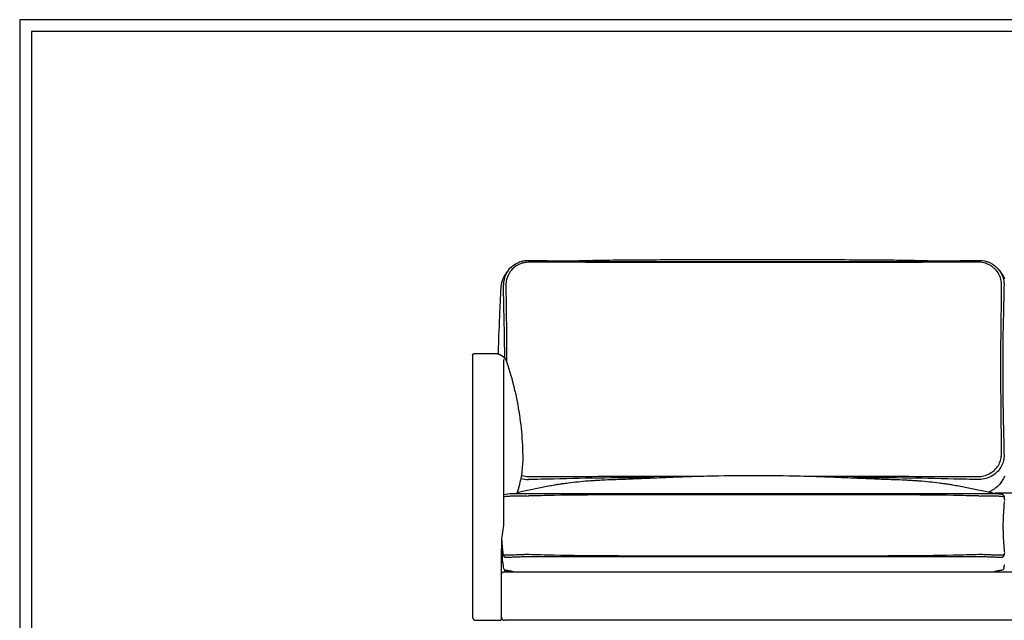
# Model space of a CAD drawing. Units: millimetres. Extents: x 0 to 3803, y 0 to 5379.
# Drawn here: x 0 to 1571, y 4421 to 5379 of the extents above; entities that cross this region are included whole.
import ezdxf

# ---------------------------------------------------------------- set-up
doc = ezdxf.new("R2010")
doc.units = ezdxf.units.MM
doc.header["$MEASUREMENT"] = 0
doc.layers.add('Layer 01', color=7, linetype='Continuous', true_color=0x000000)
doc.layers.add('Layout Large', color=7, linetype='Continuous', true_color=0x000000)

# ---------------------------------------------------------------- blocks, each defined once
blk = doc.blocks.new('Fredericia Layout Large')
at = {"layer": 'Layout Large'}
for points in [[(0, 0), (2008.44, 0), (2008.44, 2840.51), (0, 2840.51)], [(10, 10), (1998.44, 10), (1998.44, 2830.51), (10, 2830.51)]]:
    blk.add_lwpolyline(points, close=True, dxfattribs=at)

msp = doc.modelspace()

# ---------------------------------------------------------------- linework, layer by layer
at = {"layer": 'Layer 01', "color": 18, "lineweight": -3, "true_color": 0x000000}
for points, knots in [([(871.4, 4994.4), (871.9, 4994.4), (872.6, 4994.4), (873.6, 4994.4), (877.8, 4994.4), (886.2, 4994.6), (900.4, 4994.9), (909.6, 4995.1), (917.6, 4995.3), (919.1, 4995.3), (920.6, 4995.4), (922.1, 4995.4), (934.4, 4995.6), (949.3, 4995.8), (976.1, 4996.1), (990.5, 4996.2), (1004.8, 4996.2), (1020.2, 4996.3), (1035.5, 4996.3), (1067, 4996.4), (1083.1, 4996.4), (1099.2, 4996.4), (1145.6, 4996.3), (1192, 4996.3), (1238.2, 4996.4), (1254.7, 4996.4), (1271.2, 4996.4), (1303.5, 4996.3), (1319.3, 4996.3), (1335.2, 4996.2), (1349.9, 4996.2), (1364.7, 4996.1), (1392.1, 4995.8), (1407.3, 4995.6), (1419.9, 4995.4), (1421.2, 4995.4), (1422.6, 4995.3), (1424, 4995.3), (1432.1, 4995.1), (1441.6, 4994.9), (1456, 4994.6), (1464.6, 4994.4), (1468.8, 4994.4), (1469.8, 4994.4), (1470.5, 4994.4), (1470.9, 4994.4)], [9.393826, 9.393826, 9.393826, 9.393826, 14.350737, 14.350737, 14.350737, 35.85993, 35.85993, 62.097362, 62.097362, 62.097362, 66.598578, 66.598578, 66.598578, 104.654787, 104.654787, 149.317422, 149.317422, 149.317422, 195.096307, 195.096307, 243.779823, 243.779823, 243.779823, 382.747367, 382.747367, 382.747367, 432.580878, 432.580878, 479.738363, 479.738363, 479.738363, 525.686047, 525.686047, 564.44511, 564.44511, 564.44511, 568.573132, 568.573132, 568.573132, 595.456324, 595.456324, 617.091771, 617.091771, 617.091771, 622.070348, 622.070348, 622.070348, 622.070348]), ([(779.4, 4979.1), (779.8, 4979.7), (780.2, 4980.2), (780.7, 4980.8), (783.2, 4983.9), (786.3, 4986.5), (789.7, 4988.7), (792.9, 4990.8), (796.4, 4992.4), (800.2, 4993.5), (802, 4994), (803.9, 4994.4), (805.8, 4994.7), (807.7, 4994.9), (809.6, 4995.1), (811.6, 4995.1), (811.7, 4995.1), (811.8, 4995.1), (811.9, 4995.1), (811.9, 4995.1), (812, 4995.1), (812.1, 4995.1)], [0.000009, 0.000009, 0.000009, 0.000009, 2.161853, 2.161853, 2.161853, 14.41624, 14.41624, 14.41624, 26.053507, 26.053507, 26.053507, 31.86002, 31.86002, 31.86002, 37.643599, 37.643599, 37.643599, 37.952361, 37.952361, 37.952361, 38.136892, 38.136892, 38.136892, 38.136892]), ([(811.8, 4992.2), (811.7, 4992.2), (811.6, 4992.2), (809.8, 4992.1), (806.4, 4991.8), (799.7, 4990.2), (795, 4988.1), (792.2, 4986.2)], [-20.990838, -20.990838, -20.990838, -20.990838, -20.712303, -20.712303, -15.535275, -10.358246, -0.004189, -0.004189, -0.004189, -0.004189]), ([(1530.5, 4992.2), (1530.5, 4992.2), (1530.4, 4992.2), (1517.3, 4992.3), (1504.1, 4992.3), (1490.8, 4992.3), (1490.6, 4992.3), (1463.4, 4992.3), (1436.4, 4991.9), (1409.1, 4991.8), (1408.8, 4991.8), (1383.6, 4991.7), (1358.6, 4991.7), (1333.2, 4991.7), (1332.8, 4991.7), (1304.7, 4991.7), (1277.1, 4991.7), (1195.9, 4991.7), (1142.2, 4991.7), (1062.1, 4991.7), (1035.7, 4991.7), (1008.8, 4991.7), (1008.3, 4991.7), (983.1, 4991.7), (958.5, 4991.7), (933.6, 4991.8), (933.3, 4991.8), (906, 4991.9), (878.9, 4992.3), (851.7, 4992.3), (851.6, 4992.3), (838.3, 4992.3), (825.1, 4992.3), (812, 4992.2)], [-718.517605, -718.517605, -718.517605, -718.517605, -718.460578, -718.460578, -679.022172, -679.022172, -678.554002, -678.554002, -597.451209, -597.451209, -596.577804, -596.577804, -521.730672, -521.730672, -520.358302, -520.358302, -437.543259, -437.543259, -276.612838, -276.612838, -197.271221, -197.271221, -195.806417, -195.806417, -121.868007, -121.868007, -120.960239, -120.960239, -39.890835, -39.890835, -39.422667, -39.422667, 0, 0, 0, 0]), ([(812.1, 4995.1), (825.2, 4995), (838.3, 4994.8), (851.5, 4994.6), (851.6, 4994.6), (851.8, 4994.6), (852, 4994.6), (859, 4994.5), (865.3, 4994.4), (871, 4994.4)], [0, 0, 0, 0, 39.438204, 39.438204, 39.438204, 39.906505, 39.906505, 39.906505, 58.966132, 58.966132, 58.966132, 58.966132]), ([(871.4, 4994.4), (892, 4994.1), (912.5, 4993.8), (933.3, 4993.6), (933.6, 4993.6), (958.5, 4993.4), (983.1, 4993.4), (1008.3, 4993.4), (1008.8, 4993.4), (1035.7, 4993.4), (1062.1, 4993.4), (1142.2, 4993.4), (1195.9, 4993.4), (1277.1, 4993.4), (1304.7, 4993.4), (1332.8, 4993.4), (1333.2, 4993.4), (1358.6, 4993.4), (1383.6, 4993.4), (1408.8, 4993.6), (1409.1, 4993.6), (1429.9, 4993.8), (1450.4, 4994.1), (1470.9, 4994.4)], [-658.936416, -658.936416, -658.936416, -658.936416, -597.365903, -597.365903, -596.45834, -596.45834, -522.536565, -522.536565, -521.072091, -521.072091, -441.748326, -441.748326, -280.854113, -280.854113, -198.057704, -198.057704, -196.685642, -196.685642, -121.85535, -121.85535, -120.982142, -120.982142, -59.376887, -59.376887, -59.376887, -59.376887]), ([(1471.3, 4994.4), (1477, 4994.4), (1483.4, 4994.5), (1490.4, 4994.6), (1490.6, 4994.6), (1490.7, 4994.6), (1490.9, 4994.6), (1504, 4994.8), (1517.2, 4995), (1530.3, 4995.1), (1530.3, 4995.1), (1530.4, 4995.1), (1530.4, 4995.1)], [0.092035, 0.092035, 0.092035, 0.092035, 19.164145, 19.164145, 19.164145, 19.632449, 19.632449, 19.632449, 59.08628, 59.08628, 59.08628, 59.143337, 59.143337, 59.143337, 59.143337]), ([(1530.4, 4995.1), (1530.4, 4995.1), (1530.4, 4995.1), (1530.5, 4995.1), (1534.4, 4995.1), (1538.3, 4994.6), (1542, 4993.5), (1543.9, 4993), (1545.7, 4992.4), (1547.5, 4991.6), (1549.3, 4990.8), (1551, 4989.8), (1552.7, 4988.8), (1554.4, 4987.7), (1556, 4986.5), (1557.5, 4985.1), (1558.8, 4984.1), (1559.9, 4982.9), (1561, 4981.7)], [0.007007, 0.007007, 0.007007, 0.007007, 0.102142, 0.102142, 0.102142, 11.8646, 11.8646, 11.8646, 17.724624, 17.724624, 17.724624, 23.623867, 23.623867, 23.623867, 29.79753, 29.79753, 29.79753, 34.733987, 34.733987, 34.733987, 34.733987]), ([(1550.2, 4986.2), (1548.7, 4987.2), (1545.7, 4988.9), (1539.2, 4991.3), (1534, 4992.1), (1530.6, 4992.2)], [-20.976721, -20.976721, -20.976721, -20.976721, -15.734138, -10.489425, 0, 0, 0, 0]), ([(1558.3, 4979), (1557.2, 4980.4), (1554.6, 4983), (1551.7, 4985.2), (1550.2, 4986.2)], [-11.070228, -11.070228, -11.070228, -11.070228, -5.536652, -0.002132, -0.002132, -0.002132, -0.002132]), ([(1561, 4981.7), (1561, 4981.7), (1561, 4981.7), (1561, 4981.7), (1561.2, 4981.5), (1561.3, 4981.4), (1561.4, 4981.2), (1561.5, 4981.2), (1561.5, 4981.1), (1561.6, 4981), (1561.8, 4980.8), (1562, 4980.5), (1562.2, 4980.3), (1562.4, 4980), (1562.6, 4979.8), (1562.8, 4979.6), (1562.8, 4979.6), (1562.8, 4979.6), (1562.8, 4979.6)], [2.035726, 2.035726, 2.035726, 2.035726, 2.122964, 2.122964, 2.122964, 3.344232, 3.344232, 3.344232, 4.078359, 4.078359, 4.078359, 6.444212, 6.444212, 6.444212, 10.142951, 10.142951, 10.142951, 10.231237, 10.231237, 10.231237, 10.231237]), ([(1561, 4981.7), (1561.3, 4981.4), (1561.5, 4981.1), (1564, 4978.1), (1567.7, 4972.2), (1569.6, 4965.7), (1570.5, 4960.2), (1570.6, 4958.1), (1570.6, 4956)], [-28.841168, -28.841168, -28.841168, -28.841168, -27.613264, -27.613264, -17.101701, -6.590137, -6.590137, -0.009026, -0.009026, -0.009026, -0.009026]), ([(768.1, 4950.8), (768.1, 4951.8), (768.2, 4952.9), (768.3, 4953.9), (768.4, 4954.5), (768.5, 4955), (768.6, 4955.6), (768.7, 4956.8), (769, 4957.9), (769.2, 4959), (769.6, 4960.7), (770.1, 4962.4), (770.7, 4964), (771.2, 4965.4), (771.8, 4966.9), (772.5, 4968.2), (772.9, 4969.1), (773.4, 4970), (774.4, 4971.7), (774.9, 4972.7), (775.3, 4973.3), (775.8, 4974), (776.2, 4974.5), (776.3, 4974.8)], [0.000042, 0.000042, 0.000042, 0.000042, 3.330312, 3.330312, 3.330312, 5.272584, 5.272584, 5.272584, 9.115752, 9.115752, 9.115752, 14.869433, 14.869433, 14.869433, 20.004809, 20.004809, 20.004809, 23.692255, 23.692255, 27.729958, 27.729958, 27.729958, 32.186145, 32.186145, 32.186145, 32.186145]), ([(779.4, 4979.1), (777.7, 4976.9), (774.6, 4971.5), (772.8, 4965.6), (772, 4960.4), (771.8, 4958.6), (771.8, 4956.4), (771.8, 4956.1), (771.8, 4955.8)], [37.731045, 37.731045, 37.731045, 37.731045, 46.087664, 56.605513, 56.605513, 62.399389, 62.399389, 63.351956, 63.351956, 63.351956, 63.351956]), ([(776.3, 4974.8), (776.3, 4974.8), (776.3, 4974.8), (776.4, 4974.9), (776.4, 4974.9), (776.5, 4975), (776.6, 4975.2), (776.7, 4975.3), (776.7, 4975.3), (776.7, 4975.4)], [33.381985, 33.381985, 33.381985, 33.381985, 33.546631, 33.546631, 33.546631, 36.612927, 36.612927, 36.612927, 37.633661, 37.633661, 37.633661, 37.633661]), ([(784.1, 4979), (782.1, 4976.7), (778.8, 4971.4), (777, 4965.6), (776.4, 4962.7)], [-18.756193, -18.756193, -18.756193, -18.756193, -9.378525, -0.000678, -0.000678, -0.000678, -0.000678]), ([(776.7, 4975.4), (776.8, 4975.5), (776.9, 4975.6), (777, 4975.8), (777.2, 4976), (777.3, 4976.3), (777.5, 4976.5), (777.7, 4976.8), (777.9, 4977), (778, 4977.2), (778, 4977.2), (778, 4977.2), (778, 4977.2)], [37.731045, 37.731045, 37.731045, 37.731045, 39.731168, 39.731168, 39.731168, 42.888403, 42.888403, 42.888403, 46.051076, 46.051076, 46.051076, 46.134077, 46.134077, 46.134077, 46.134077]), ([(1562.8, 4979.6), (1562.8, 4979.6), (1562.8, 4979.5), (1562.8, 4979.5), (1562.8, 4979.5), (1562.9, 4979.5), (1563, 4979.4), (1563, 4979.3), (1563.1, 4979.2), (1563.3, 4979), (1564.2, 4977.9), (1564.9, 4976.9), (1565.5, 4976.1)], [10.271348, 10.271348, 10.271348, 10.271348, 10.358789, 10.358789, 10.358789, 10.834286, 10.834286, 10.834286, 12.377184, 12.377184, 12.377184, 23.161975, 23.161975, 23.161975, 23.161975]), ([(1565.5, 4976.1), (1565.5, 4976.1), (1565.5, 4976.1), (1565.5, 4976.1), (1565.8, 4975.8), (1566.4, 4974.9), (1567, 4974), (1567.5, 4973.3), (1568.2, 4972.2), (1569.3, 4970.4), (1569.8, 4969.4), (1570.3, 4968.4), (1570.7, 4967.6), (1571.1, 4966.7), (1571.4, 4965.9)], [23.61094, 23.61094, 23.61094, 23.61094, 23.644609, 23.644609, 23.644609, 29.197457, 29.197457, 29.197457, 33.420834, 33.420834, 37.295513, 37.295513, 37.295513, 40.450119, 40.450119, 40.450119, 40.450119]), ([(764, 4845.3), (764.1, 4850.5), (764.2, 4855.7), (764.3, 4860.9), (764.8, 4880.6), (765.8, 4900.6), (766.7, 4920.1), (767.2, 4930.4), (767.6, 4940.6), (768.1, 4950.8)], [219.136506, 219.136506, 219.136506, 219.136506, 235.129466, 235.129466, 235.129466, 296.079609, 296.079609, 296.079609, 327.690489, 327.690489, 327.690489, 327.690489]), ([(773.9, 4838.8), (773.9, 4849.6), (773.8, 4860.4), (773.7, 4871.3), (773.7, 4871.3), (773.4, 4890.8), (772.8, 4910.2), (772.4, 4929.7), (772.4, 4929.8), (772.2, 4938.5), (772, 4947.1), (771.8, 4955.8)], [-121.015842, -121.015842, -121.015842, -121.015842, -87.49924, -87.49924, -87.472666, -87.472666, -27.036107, -27.036107, -26.93232, -26.93232, 0, 0, 0, 0]), ([(776.4, 4962.7), (776.1, 4961.1), (776, 4959.4), (775.9, 4957.5), (775.9, 4957.3), (775.9, 4957)], [-5.894611, -5.894611, -5.894611, -5.894611, -0.832387, -0.832387, 0, 0, 0, 0]), ([(775.9, 4957), (775.9, 4948.3), (775.9, 4939.6), (776, 4930.8), (776, 4930.8), (776.2, 4911.2), (776.6, 4891.6), (776.8, 4872.1), (776.8, 4872.1), (776.9, 4859.3), (776.9, 4846.6), (776.9, 4833.8)], [-279.622896, -279.622896, -279.622896, -279.622896, -252.671087, -252.671087, -252.567225, -252.567225, -192.086933, -192.086933, -192.060339, -192.060339, -152.589718, -152.589718, -152.589718, -152.589718]), ([(1566.4, 4685.5), (1566.5, 4693.3), (1566.4, 4701), (1566.4, 4708.8), (1566.4, 4708.8), (1566.3, 4727.6), (1566, 4746.3), (1565.9, 4765.1), (1565.9, 4765.2), (1565.7, 4782.8), (1565.7, 4800.5), (1565.6, 4818.1), (1565.6, 4818.1), (1565.6, 4836.1), (1565.6, 4854.1), (1565.8, 4872), (1565.8, 4872.1), (1565.9, 4891.6), (1566.3, 4911.2), (1566.5, 4930.8), (1566.5, 4930.8), (1566.5, 4939.6), (1566.5, 4948.4), (1566.5, 4957.1)], [-279.943489, -279.943489, -279.943489, -279.943489, -256.086861, -256.086861, -256.01959, -256.01959, -198.04093, -198.04093, -197.902748, -197.902748, -143.335567, -143.335567, -143.28804, -143.28804, -87.702009, -87.702009, -87.677953, -87.677953, -27.194249, -27.194249, -27.099355, -27.099355, 0, 0, 0, 0]), ([(1570.6, 4956), (1570.4, 4947.3), (1570.2, 4938.6), (1570, 4929.8), (1570, 4929.8), (1569.6, 4910.3), (1569.1, 4890.8), (1568.8, 4871.3), (1568.8, 4871.3), (1568.5, 4853.4), (1568.5, 4835.5), (1568.5, 4817.5), (1568.5, 4817.5), (1568.5, 4799.8), (1568.5, 4782.2), (1568.8, 4764.5), (1568.8, 4764.4), (1569.2, 4745.6), (1569.7, 4726.8), (1570.1, 4708), (1570.1, 4707.9), (1570.2, 4700.2), (1570.4, 4692.4), (1570.6, 4684.6)], [-279.769088, -279.769088, -279.769088, -279.769088, -252.686616, -252.686616, -252.591781, -252.591781, -192.145757, -192.145757, -192.121717, -192.121717, -136.570315, -136.570315, -136.522818, -136.522818, -81.989631, -81.989631, -81.851534, -81.851534, -23.908995, -23.908995, -23.841766, -23.841766, 0, 0, 0, 0]), ([(777.4, 4832.4), (781.9, 4818.7), (787.8, 4798), (795.3, 4763), (800.6, 4727.5), (802.4, 4698.8), (802.6, 4684.4)], [-151.38744, -151.38744, -151.38744, -151.38744, -108.133886, -86.507109, -43.253554, 0, 0, 0, 0]), ([(802.6, 4684.4), (802.7, 4680.3), (802.5, 4667.8), (800, 4647.3), (795.9, 4631.5), (793.3, 4623.7), (793.3, 4623.7)], [-87.140375, -87.140375, -87.140375, -87.140375, -74.694003, -49.796002, -24.898001, -24.728833, -24.728833, -24.728833, -24.728833]), ([(1570.6, 4684.6), (1570.6, 4681.8), (1570.3, 4679), (1569.1, 4673.1), (1566.9, 4667.1), (1563.2, 4661.6), (1558.6, 4656.4), (1555.8, 4654), (1549.4, 4649.9), (1542.3, 4646.7), (1534.5, 4645.6), (1530.7, 4645.6)], [-63.448021, -63.448021, -63.448021, -63.448021, -54.726177, -54.726177, -44.66906, -34.611943, -34.611943, -23.4501, -23.4501, -11.72505, 0, 0, 0, 0]), ([(793.8, 4625.3), (799, 4626.3), (805.4, 4627.7), (813.4, 4629.4), (819.7, 4630.8), (826.6, 4632.2), (839.9, 4634.8), (847.3, 4636.1), (853.7, 4637.2), (856.2, 4637.6), (858.5, 4638), (861.7, 4638.5), (863.1, 4638.7), (865.3, 4639), (866.2, 4639.1), (869.7, 4639.6), (872.5, 4640), (875.3, 4640.4), (885.5, 4641.7), (896, 4642.8), (909.4, 4643.8), (911.7, 4644), (916.1, 4644.3), (918.4, 4644.4), (923, 4644.7), (925.3, 4644.8), (929.9, 4645.1), (932.3, 4645.2), (934.5, 4645.3), (944.5, 4645.7), (953.3, 4646), (966, 4646.4), (969.5, 4646.5), (974.1, 4646.7), (975.9, 4646.8), (978.1, 4646.9), (982, 4647.1), (983.9, 4647.1), (987.4, 4647.3), (989.2, 4647.4), (991.5, 4647.5), (991.9, 4647.5), (994.6, 4647.6), (996.8, 4647.7), (999, 4647.8), (1007.2, 4648.1), (1018.5, 4648.6), (1036.9, 4649.4), (1047.1, 4649.8), (1057.7, 4650.1), (1070.2, 4650.6), (1083.3, 4651), (1096.9, 4651.3), (1120.7, 4652), (1145.9, 4652.3), (1196.4, 4652.3), (1221.6, 4652), (1245.4, 4651.3), (1259, 4651), (1272.1, 4650.6), (1284.6, 4650.1), (1295.3, 4649.8), (1305.4, 4649.4), (1323.8, 4648.6), (1335.1, 4648.1), (1343.4, 4647.8), (1345.6, 4647.7), (1347.8, 4647.6), (1350.4, 4647.5), (1350.9, 4647.5), (1353.1, 4647.4), (1354.9, 4647.3), (1358.5, 4647.1), (1360.3, 4647.1), (1364.3, 4646.9), (1366.4, 4646.8), (1368.3, 4646.7), (1372.9, 4646.5), (1376.4, 4646.4), (1389.1, 4646), (1397.8, 4645.7), (1407.8, 4645.3), (1410.1, 4645.2), (1412.4, 4645.1), (1417, 4644.8), (1419.3, 4644.7), (1423.9, 4644.4), (1426.2, 4644.3), (1430.7, 4644), (1432.9, 4643.8), (1446.4, 4642.8), (1456.8, 4641.7), (1467, 4640.4), (1469.9, 4640), (1472.6, 4639.6), (1476.2, 4639.1), (1477, 4639), (1479.2, 4638.7), (1480.6, 4638.5), (1483.9, 4638), (1486.1, 4637.6), (1488.6, 4637.2), (1495.1, 4636.1), (1502.4, 4634.8), (1515.7, 4632.2), (1522.7, 4630.8), (1529, 4629.4), (1537.4, 4627.6), (1544, 4626.2), (1549.4, 4625.1), (1550.3, 4624.9), (1551.2, 4624.7), (1552.1, 4624.6), (1554.2, 4624.2), (1555.8, 4623.9), (1557, 4623.7)], [75.160574, 75.160574, 75.160574, 75.160574, 106.154905, 106.154905, 106.154905, 131.782078, 131.782078, 155.168898, 155.168898, 155.168898, 162.250264, 162.250264, 167.280059, 167.280059, 170.333958, 170.333958, 180.234502, 180.234502, 180.234502, 211.972578, 211.972578, 218.966634, 218.966634, 226.497985, 226.497985, 234.039942, 234.039942, 241.665629, 241.665629, 241.665629, 272.300375, 272.300375, 297.605079, 297.605079, 297.605079, 307.800655, 307.800655, 315.471407, 315.471407, 322.660327, 322.660327, 324.565728, 324.565728, 333.105565, 333.105565, 333.105565, 366.886513, 366.886513, 405.57168, 405.57168, 405.57168, 448.855813, 448.855813, 448.855813, 524.911977, 524.911977, 600.968141, 600.968141, 600.968141, 644.252274, 644.252274, 644.252274, 682.937441, 682.937441, 716.718389, 716.718389, 716.718389, 725.25807, 725.25807, 727.163461, 727.163461, 734.352429, 734.352429, 742.023231, 742.023231, 752.218875, 752.218875, 752.218875, 777.523579, 777.523579, 808.158326, 808.158326, 808.158326, 815.783726, 815.783726, 823.325401, 823.325401, 830.856558, 830.856558, 837.850794, 837.850794, 869.589452, 869.589452, 869.589452, 879.489358, 879.489358, 882.543147, 882.543147, 887.573093, 887.573093, 894.655056, 894.655056, 894.655056, 918.041876, 918.041876, 943.66905, 943.66905, 943.66905, 976.404894, 976.404894, 976.404894, 982.413166, 982.413166, 982.413166, 998.160977, 998.160977, 998.160977, 998.160977]), ([(800.4, 4652.6), (800.8, 4652.4), (804.4, 4651.2), (808.3, 4650.6), (811.7, 4650.6)], [-11.673456, -11.673456, -11.673456, -11.673456, -10.45914, 0, 0, 0, 0]), ([(811.8, 4650.6), (811.9, 4650.6), (811.9, 4650.6), (825.1, 4650.5), (838.3, 4650.4), (851.6, 4650.5), (851.7, 4650.5), (879, 4650.5), (906.1, 4650.7), (933.4, 4650.8), (933.6, 4650.8), (958.6, 4650.9), (983.4, 4650.9), (1008.5, 4650.9), (1008.9, 4650.9), (1032.8, 4650.9), (1056.4, 4650.9), (1080, 4650.9)], [-718.749385, -718.749385, -718.749385, -718.749385, -718.605653, -718.605653, -679.126782, -679.126782, -678.704844, -678.704844, -597.446256, -597.446256, -596.729667, -596.729667, -522.443987, -522.443987, -521.33121, -521.33121, -450.538916, -450.538916, -450.538916, -450.538916]), ([(1262.3, 4650.9), (1285.7, 4650.9), (1309, 4650.9), (1332.6, 4650.9), (1333, 4650.9), (1358.4, 4650.9), (1383.4, 4650.9), (1408.7, 4650.8), (1408.9, 4650.8), (1436.3, 4650.7), (1463.4, 4650.5), (1490.6, 4650.5), (1490.8, 4650.5), (1504.1, 4650.4), (1517.2, 4650.5), (1530.5, 4650.6), (1530.5, 4650.6), (1530.6, 4650.6)], [-268.211987, -268.211987, -268.211987, -268.211987, -198.240385, -198.240385, -197.197744, -197.197744, -122.022628, -122.022628, -121.333164, -121.333164, -40.04484, -40.04484, -39.622891, -39.622891, -0.143715, -0.143715, 0, 0, 0, 0]), ([(1571.4, 4651.2), (1570.9, 4649.8), (1570.3, 4648.5), (1569.6, 4647.2), (1568.5, 4645), (1567.2, 4643), (1565.8, 4641.1), (1565.7, 4641), (1565.6, 4640.8), (1565.5, 4640.7), (1565.5, 4640.7), (1565.5, 4640.7)], [18.764473, 18.764473, 18.764473, 18.764473, 24.668943, 24.668943, 24.668943, 34.348799, 34.348799, 34.348799, 34.805494, 34.805494, 34.98065, 34.98065, 34.98065, 34.98065]), ([(799.5, 4647.5), (799.7, 4647.4), (803.7, 4646.2), (807.9, 4645.6), (811.8, 4645.6)], [51.105289, 51.105289, 51.105289, 51.105289, 51.876782, 63.632573, 63.632573, 63.632573, 63.632573]), ([(812, 4645.6), (812, 4645.6), (811.9, 4645.6), (811.9, 4645.6), (811.8, 4645.6), (811.8, 4645.6)], [-0.2479071, -0.2479071, -0.2479071, -0.2479071, -0.1040407, -0.1040407, 0, 0, 0, 0]), ([(1011.7, 4648.3), (1010.9, 4648.3), (1010.1, 4648.3), (1008.9, 4648.3), (1008.5, 4648.3), (983.4, 4648.3), (958.6, 4648.3), (933.6, 4648), (933.4, 4648), (906.1, 4647.7), (879, 4647.1), (851.8, 4646.4), (851.7, 4646.4), (838.4, 4646.1), (825.2, 4645.9), (812, 4645.6)], [-199.753267, -199.753267, -199.753267, -199.753267, -197.246295, -197.246295, -196.133677, -196.133677, -121.858595, -121.858595, -121.142109, -121.142109, -39.895115, -39.895115, -39.473237, -39.473237, 0, 0, 0, 0]), ([(1530.3, 4645.6), (1517.2, 4645.9), (1504, 4646.1), (1490.7, 4646.4), (1490.5, 4646.4), (1463.3, 4647.1), (1436.2, 4647.7), (1408.9, 4648), (1408.7, 4648), (1383.4, 4648.3), (1358.4, 4648.3), (1333, 4648.3), (1332.6, 4648.3), (1331.7, 4648.3), (1331.2, 4648.3), (1330.6, 4648.3)], [-718.359423, -718.359423, -718.359423, -718.359423, -678.885884, -678.885884, -678.463996, -678.463996, -597.18727, -597.18727, -596.497904, -596.497904, -521.333514, -521.333514, -520.291022, -520.291022, -518.609946, -518.609946, -518.609946, -518.609946]), ([(1530.7, 4645.6), (1530.6, 4645.6), (1530.5, 4645.6), (1530.4, 4645.6), (1530.4, 4645.6), (1530.3, 4645.6)], [-0.3546089, -0.3546089, -0.3546089, -0.3546089, -0.1438648, -0.1438648, 0, 0, 0, 0]), ([(1565.5, 4640.7), (1563.2, 4637.6), (1560.4, 4634.7), (1557.3, 4632.2), (1556.9, 4631.9), (1556.5, 4631.6), (1555.7, 4631), (1555.3, 4630.7), (1554.9, 4630.5)], [35.457069, 35.457069, 35.457069, 35.457069, 49.796904, 49.796904, 49.796904, 51.605447, 51.605447, 53.216899, 53.216899, 53.216899, 53.216899]), ([(772.7, 4618.4), (773.3, 4618.6), (775.5, 4619), (779.3, 4619.2), (783.8, 4619.4), (786.6, 4619.5), (792.9, 4619.5), (798.3, 4619.5), (804.1, 4619.4), (806.2, 4619.4)], [-49.176955, -49.176955, -49.176955, -49.176955, -39.009726, -28.83795, -28.83795, -17.830419, -17.830419, -6.090121, 0, 0, 0, 0]), ([(792.2, 4623.5), (795.1, 4623.5), (799.7, 4623.5), (804.6, 4623.4), (806.2, 4623.4)], [-15.217772, -15.217772, -15.217772, -15.217772, -4.790475, 0, 0, 0, 0]), ([(812.1, 4619.4), (812.1, 4619.4), (812, 4619.4), (811.9, 4619.3), (811.8, 4619.3), (811.8, 4619.3)], [-0.3775066, -0.3775066, -0.3775066, -0.3775066, -0.2188167, -0.2188167, 0, 0, 0, 0]), ([(811.9, 4623.4), (812, 4623.4), (812, 4623.4), (825.4, 4623.5), (838.8, 4623.6), (852.3, 4623.6), (852.4, 4623.6), (881.1, 4623.6), (909.5, 4623.6), (938.3, 4623.5), (938.5, 4623.5), (961.9, 4623.5), (985.1, 4623.5), (1008.7, 4623.5), (1009.2, 4623.5), (1035.3, 4623.5), (1060.9, 4623.5), (1143, 4623.5), (1199.4, 4623.5), (1281.4, 4623.5), (1307.1, 4623.5), (1333.2, 4623.5), (1333.6, 4623.5), (1357.2, 4623.5), (1380.4, 4623.5), (1403.8, 4623.5), (1404.1, 4623.5), (1432.8, 4623.6), (1461.3, 4623.6), (1489.9, 4623.6), (1490.1, 4623.6), (1503.6, 4623.6), (1516.9, 4623.5), (1530.3, 4623.4), (1530.4, 4623.4), (1530.5, 4623.4)], [-718.5505, -718.5505, -718.5505, -718.5505, -718.391946, -718.391946, -678.355876, -678.355876, -677.926328, -677.926328, -592.498704, -592.498704, -591.707091, -591.707091, -522.186539, -522.186539, -520.840127, -520.840127, -443.858141, -443.858141, -274.697627, -274.697627, -197.713952, -197.713952, -196.367511, -196.367511, -126.84588, -126.84588, -126.054256, -126.054256, -40.624432, -40.624432, -40.194875, -40.194875, -0.158532, -0.158532, 0, 0, 0, 0]), ([(1530.2, 4619.4), (1516.9, 4619.7), (1503.5, 4620), (1490, 4620.3), (1489.9, 4620.3), (1461.3, 4620.8), (1432.8, 4621), (1404.1, 4621.2), (1403.8, 4621.2), (1380.4, 4621.3), (1357.2, 4621.4), (1333.6, 4621.4), (1333.2, 4621.4), (1307.1, 4621.4), (1281.4, 4621.4), (1199.4, 4621.4), (1143, 4621.4), (1060.9, 4621.4), (1035.3, 4621.4), (1009.2, 4621.4), (1008.7, 4621.4), (985.1, 4621.4), (961.9, 4621.3), (938.5, 4621.2), (938.3, 4621.2), (909.6, 4621), (881.1, 4620.8), (852.5, 4620.3), (852.3, 4620.3), (838.8, 4620), (825.5, 4619.7), (812.1, 4619.4)], [-718.140023, -718.140023, -718.140023, -718.140023, -678.108891, -678.108891, -677.67939, -677.67939, -592.260674, -592.260674, -591.469153, -591.469153, -521.95656, -521.95656, -520.610295, -520.610295, -443.636629, -443.636629, -274.49811, -274.49811, -197.526132, -197.526132, -196.179896, -196.179896, -126.668383, -126.668383, -125.876872, -125.876872, -40.460355, -40.460355, -40.030864, -40.030864, 0, 0, 0, 0]), ([(1530.7, 4619.3), (1530.6, 4619.3), (1530.5, 4619.3), (1530.3, 4619.4), (1530.3, 4619.4), (1530.2, 4619.4)], [-0.4864787, -0.4864787, -0.4864787, -0.4864787, -0.1586881, -0.1586881, 0, 0, 0, 0]), ([(1536.2, 4623.4), (1537.8, 4623.4), (1542.7, 4623.5), (1547.3, 4623.5), (1550.2, 4623.5)], [-15.246753, -15.246753, -15.246753, -15.246753, -10.362743, -0.001681, -0.001681, -0.001681, -0.001681]), ([(1536.2, 4619.4), (1538.2, 4619.4), (1544, 4619.5), (1549.4, 4619.6), (1555.8, 4619.6), (1558.6, 4619.5), (1563.2, 4619.3), (1567, 4619), (1569.1, 4618.7), (1570.3, 4618.4), (1570.6, 4618.2), (1570.6, 4618.1)], [-57.891693, -57.891693, -57.891693, -57.891693, -51.718884, -40.048345, -40.048345, -28.874172, -28.874172, -18.704072, -8.533972, -8.533972, -0.853837, -0.853837, -0.853837, -0.853837]), ([(1554.9, 4630.5), (1554.9, 4630.5), (1554.5, 4630.2), (1554.2, 4630), (1552.9, 4629.1), (1551.4, 4628.2), (1549.8, 4627.4), (1549.6, 4627.3), (1549.3, 4627.2), (1549, 4627)], [53.2547, 53.2547, 53.2547, 53.2547, 54.620792, 54.620792, 54.620792, 61.324198, 61.324198, 61.324198, 62.459492, 62.459492, 62.459492, 62.459492]), ([(1557, 4623.7), (1558.5, 4623.5), (1559.3, 4623.3), (1559.8, 4623.3), (1560.4, 4623.2), (1560.9, 4623.2), (1561.3, 4623.1)], [998.160977, 998.160977, 998.160977, 998.160977, 1016.325066, 1016.325066, 1016.325066, 1027.152051, 1027.152051, 1027.152051, 1027.152051]), ([(1561.4, 4623.1), (1561.8, 4623.1), (1562.2, 4623.1), (1562.6, 4623), (1564.1, 4622.9), (1565, 4622.8), (1565.9, 4622.6), (1566.2, 4622.5), (1566.7, 4622.4), (1567.4, 4622.2), (1567.7, 4622.1), (1568.7, 4621.5), (1569.1, 4621.1), (1569.5, 4620.7), (1570, 4620), (1570.4, 4619.1), (1570.6, 4618.2)], [0.115699, 0.115699, 0.115699, 0.115699, 2.583999, 2.583999, 2.583999, 11.602921, 11.602921, 11.602921, 15.056983, 15.056983, 17.515059, 17.515059, 19.454192, 19.454192, 19.454192, 22.351912, 22.351912, 22.351912, 22.351912]), ([(1561.5, 4623.1), (1561.9, 4623.1), (1563.7, 4622.9), (1564.9, 4622.8), (1565.5, 4622.7)], [-11.212621, -11.212621, -11.212621, -11.212621, -9.040155, -0.001811, -0.001811, -0.001811, -0.001811]), ([(1570.6, 4618.1), (1570.7, 4617.2), (1570.8, 4616.3), (1570.9, 4615.4), (1571, 4615.1), (1571, 4614.8), (1571, 4614.6), (1571.1, 4613.8), (1571.2, 4613.1), (1571.3, 4612.3)], [0.135102, 0.135102, 0.135102, 0.135102, 2.933752, 2.933752, 2.933752, 3.762149, 3.762149, 3.762149, 6.071005, 6.071005, 6.071005, 6.071005]), ([(770.9, 4533.1), (770.8, 4533.7), (770.7, 4534.3), (770.7, 4535), (770.6, 4535.2), (770.6, 4535.7), (770.5, 4536.4), (770.3, 4537.9), (770, 4540.9), (769.8, 4543.5), (769.6, 4545.5), (769.6, 4545.7), (769.5, 4546.9), (769.4, 4547.9), (769.3, 4548.9)], [-76.756575, -76.756575, -76.756575, -76.756575, -74.855826, -74.855826, -74.511639, -74.167452, -73.479077, -72.102328, -69.348829, -63.841831, -63.841831, -63.039954, -63.039954, -59.966567, -59.966567, -59.966567, -59.966567]), ([(771.3, 4529.5), (771.2, 4530.1), (771.1, 4531.3), (770.9, 4532.5), (770.9, 4533.1)], [-3.732752, -3.732752, -3.732752, -3.732752, -1.906574, 0, 0, 0, 0]), ([(771.8, 4525.5), (771.8, 4525.6), (771.8, 4525.7), (771.8, 4525.8), (771.7, 4526.4), (771.6, 4526.9), (771.6, 4527.4), (771.5, 4528.1), (771.4, 4528.8), (771.3, 4529.5), (771.3, 4529.5), (771.3, 4529.5), (771.3, 4529.5)], [0.086097, 0.086097, 0.086097, 0.086097, 0.3788, 0.3788, 0.3788, 2.021102, 2.021102, 2.021102, 4.068263, 4.068263, 4.068263, 4.150247, 4.150247, 4.150247, 4.150247]), ([(771.8, 4525.5), (771.8, 4525.5), (771.8, 4525.6), (771.9, 4525.6), (772.2, 4525.6), (773.2, 4525.6), (774.1, 4525.5), (775.3, 4525.5)], [-16.799746, -16.799746, -16.799746, -16.799746, -15.042771, -15.042771, -8.896334, -8.896334, -0.000355, -0.000355, -0.000355, -0.000355]), ([(775.3, 4525.5), (776.8, 4525.5), (778.8, 4525.5), (783.7, 4525.6), (786.6, 4525.7), (792.7, 4525.9), (798.1, 4526.1), (803.9, 4526.3), (806.2, 4526.4)], [-40.456196, -40.456196, -40.456196, -40.456196, -29.208714, -29.208714, -17.795589, -17.795589, -6.981001, 0, 0, 0, 0]), ([(806.2, 4526.4), (807.4, 4526.4), (808.7, 4526.4), (810.5, 4526.4), (811, 4526.5), (811.5, 4526.5)], [-5.366683, -5.366683, -5.366683, -5.366683, -1.564846, -1.564846, 0, 0, 0, 0]), ([(811.5, 4526.5), (811.7, 4526.4), (811.8, 4526.4), (812, 4526.4), (812.1, 4526.4), (812.2, 4526.4)], [-0.6735745, -0.6735745, -0.6735745, -0.6735745, -0.2309838, -0.2309838, 0, 0, 0, 0]), ([(812.2, 4526.4), (825.5, 4526), (838.9, 4525.6), (852.3, 4525.3), (852.5, 4525.3), (881.1, 4524.7), (909.6, 4524.5), (938.3, 4524.3), (938.6, 4524.3), (962, 4524.2), (985.3, 4524.1), (1008.9, 4524.1), (1009.3, 4524.1), (1035.3, 4524.1), (1061, 4524.1), (1143, 4524.1), (1199.3, 4524.1), (1281.3, 4524.1), (1307, 4524.1), (1333.1, 4524.1), (1333.5, 4524.1), (1357.1, 4524.1), (1380.3, 4524.2), (1403.8, 4524.3), (1404, 4524.3), (1432.7, 4524.5), (1461.2, 4524.7), (1489.9, 4525.3), (1490, 4525.3), (1503.5, 4525.6), (1516.8, 4526), (1530.2, 4526.4)], [-718.08478, -718.08478, -718.08478, -718.08478, -678.090956, -678.090956, -677.678937, -677.678937, -592.133585, -592.133585, -591.457424, -591.457424, -521.716159, -521.716159, -520.590057, -520.590057, -443.462621, -443.462621, -274.624579, -274.624579, -197.497817, -197.497817, -196.371698, -196.371698, -126.628079, -126.628079, -125.951892, -125.951892, -40.405909, -40.405909, -39.993894, -39.993894, 0, 0, 0, 0]), ([(1530.2, 4526.4), (1530.3, 4526.4), (1530.3, 4526.4), (1530.6, 4526.4), (1530.8, 4526.5), (1531, 4526.5)], [0, 0, 0, 0, 0.2309815, 0.2309815, 0.8005205, 0.8005205, 0.8005205, 0.8005205]), ([(1545.1, 4526.1), (1547.7, 4525.9), (1550.2, 4525.8), (1555.8, 4525.6), (1558.7, 4525.5), (1562.5, 4525.4), (1563.6, 4525.4), (1564.6, 4525.4)], [-25.759768, -25.759768, -25.759768, -25.759768, -17.267049, -17.267049, -5.654598, -5.654598, -0.000877, -0.000877, -0.000877, -0.000877]), ([(1564.6, 4525.4), (1567.2, 4525.4), (1569, 4525.5), (1570.4, 4525.5), (1570.7, 4525.5), (1570.6, 4525.4)], [-22.734985, -22.734985, -22.734985, -22.734985, -8.237136, -8.237136, 0, 0, 0, 0]), ([(1571, 4528), (1571, 4527.8), (1571, 4527.6), (1570.9, 4527.5), (1570.8, 4526.8), (1570.7, 4526.1), (1570.6, 4525.4)], [0.002101, 0.002101, 0.002101, 0.002101, 0.496571, 0.496571, 0.496571, 2.569112, 2.569112, 2.569112, 2.569112]), ([(770.9, 4512.7), (771, 4511.7), (771.2, 4510), (771.4, 4508.2), (771.5, 4507.2), (771.5, 4507.1), (771.5, 4507.1)], [-5.790066, -5.790066, -5.790066, -5.790066, -3.009511, -0.219701, -0.219701, 0, 0, 0, 0]), ([(776.6, 4521.4), (776.2, 4521.4), (776, 4521.4), (775.9, 4521.3), (775.8, 4521.3), (775.8, 4521.3)], [-7.458405, -7.458405, -7.458405, -7.458405, -2.037767, -2.037767, 0, 0, 0, 0]), ([(784.6, 4521.5), (782.4, 4521.5), (780.6, 4521.4), (778, 4521.4), (777.2, 4521.4), (776.6, 4521.4)], [-18.0244, -18.0244, -18.0244, -18.0244, -7.977838, -7.977838, -0.001041, -0.001041, -0.001041, -0.001041]), ([(806.2, 4522.3), (804.3, 4522.2), (799.4, 4522.1), (794.9, 4521.9), (792.2, 4521.8)], [-15.248505, -15.248505, -15.248505, -15.248505, -9.620003, -0.000757, -0.000757, -0.000757, -0.000757]), ([(811.4, 4522.3), (811, 4522.3), (810.5, 4522.3), (808.8, 4522.3), (807.5, 4522.3), (806.2, 4522.3)], [0, 0, 0, 0, 1.379017, 1.379017, 5.300416, 5.300416, 5.300416, 5.300416]), ([(1530.5, 4522.3), (1530.4, 4522.3), (1530.3, 4522.3), (1516.9, 4522.2), (1503.6, 4522.2), (1490.1, 4522.2), (1489.9, 4522.2), (1461.3, 4522.2), (1432.8, 4522.3), (1404, 4522.4), (1403.8, 4522.4), (1380.3, 4522.4), (1357.1, 4522.4), (1333.5, 4522.4), (1333.1, 4522.4), (1307, 4522.4), (1281.3, 4522.4), (1199.3, 4522.4), (1143, 4522.4), (1061, 4522.4), (1035.3, 4522.4), (1009.3, 4522.4), (1008.9, 4522.4), (985.3, 4522.4), (962, 4522.4), (938.6, 4522.4), (938.3, 4522.4), (909.6, 4522.3), (881.1, 4522.2), (852.4, 4522.2), (852.3, 4522.2), (838.8, 4522.2), (825.4, 4522.2), (812, 4522.3), (811.9, 4522.3), (811.9, 4522.3)], [-718.628971, -718.628971, -718.628971, -718.628971, -718.398311, -718.398311, -678.399798, -678.399798, -677.987736, -677.987736, -592.431886, -592.431886, -591.755622, -591.755622, -522.00396, -522.00396, -520.877711, -520.877711, -443.742054, -443.742054, -274.88454, -274.88454, -197.748209, -197.748209, -196.621977, -196.621977, -126.872669, -126.872669, -126.19643, -126.19643, -40.641212, -40.641212, -40.229145, -40.229145, -0.230707, -0.230707, 0, 0, 0, 0]), ([(1550.2, 4521.8), (1548.1, 4521.9), (1545.8, 4522), (1541.1, 4522.1), (1538.7, 4522.2), (1536.2, 4522.3)], [-15.240207, -15.240207, -15.240207, -15.240207, -7.678325, -7.678325, 0, 0, 0, 0]), ([(1565.8, 4521.4), (1565, 4521.5), (1563.3, 4521.4), (1560, 4521.5), (1559, 4521.5), (1557.9, 4521.5)], [-18.042645, -18.042645, -18.042645, -18.042645, -5.049997, -5.049997, 0, 0, 0, 0]), ([(779, 4500.3), (779, 4500.3), (778.9, 4500.3), (778.9, 4500.3), (778.2, 4500.4), (777.7, 4500.4), (776.6, 4500.6), (776.3, 4500.7), (775.7, 4500.8), (775.5, 4500.9), (775.2, 4501), (774.1, 4501.5), (773.4, 4501.9), (772.8, 4502.7), (772.6, 4502.9), (771.9, 4504.2), (771.7, 4505.8)], [0.264754, 0.264754, 0.264754, 0.264754, 0.392162, 0.392162, 0.392162, 4.817804, 4.817804, 9.845624, 9.845624, 9.845624, 12.552009, 12.552009, 15.756733, 15.756733, 15.756733, 16.813847, 16.813847, 16.813847, 16.813847]), ([(776.3, 4500.7), (776.8, 4500.6), (777.7, 4500.4), (779, 4500.3), (779.1, 4500.3)], [-18.898718, -18.898718, -18.898718, -18.898718, -9.447225, -9.108072, -9.108072, -9.108072, -9.108072]), ([(787.3, 4498.6), (783.1, 4499.6), (781.1, 4500), (780.3, 4500.1), (779.9, 4500.2), (779.4, 4500.2), (779.1, 4500.3)], [950.004352, 950.004352, 950.004352, 950.004352, 986.316385, 986.316385, 986.316385, 995.886852, 995.886852, 995.886852, 995.886852]), ([(1563.5, 4500.3), (1562.9, 4500.2), (1562.5, 4500.2), (1562.1, 4500.1), (1561.3, 4500), (1554.9, 4498.6)], [25.812063, 25.812063, 25.812063, 25.812063, 35.587525, 35.587525, 71.89718, 71.89718, 71.89718, 71.89718]), ([(1570.5, 4504.5), (1570.4, 4503.8), (1570, 4503.2), (1569.6, 4502.6), (1569, 4501.9), (1568.3, 4501.5), (1567.3, 4501), (1567, 4500.9), (1566.7, 4500.9), (1566.2, 4500.7), (1565.9, 4500.7), (1564.8, 4500.5), (1564.2, 4500.4), (1563.6, 4500.3), (1563.5, 4500.3), (1563.5, 4500.3), (1563.5, 4500.3)], [0.660643, 0.660643, 0.660643, 0.660643, 2.787459, 2.787459, 2.787459, 5.835124, 5.835124, 8.49708, 8.49708, 8.49708, 13.509305, 13.509305, 17.944333, 17.944333, 17.944333, 18.029431, 18.029431, 18.029431, 18.029431]), ([(1570.5, 4504.5), (1570.7, 4505.5), (1570.8, 4505.9), (1570.9, 4506.6), (1570.9, 4506.8), (1571, 4507.1)], [0, 0, 0, 0, 1.261945, 1.261945, 2.06783, 2.06783, 2.06783, 2.06783])]:
    msp.add_open_spline(points, degree=3, knots=knots, dxfattribs=at)
for points, degree in [([(792.2, 4986.2), (789.1, 4984.2), (786.4, 4981.8), (784.1, 4979)], 3), ([(812, 4992.2), (811.9, 4992.2), (811.9, 4992.2), (811.8, 4992.2)], 3), ([(871, 4994.4), (871.1, 4994.4), (871.1, 4994.4), (871.1, 4994.4)], 3), ([(871.1, 4994.4), (871.2, 4994.4), (871.3, 4994.4), (871.4, 4994.4)], 3), ([(1470.9, 4994.4), (1471, 4994.4), (1471.1, 4994.4), (1471.2, 4994.4)], 3), ([(1471.2, 4994.4), (1471.3, 4994.4), (1471.3, 4994.4), (1471.3, 4994.4)], 3), ([(1530.6, 4992.2), (1530.5, 4992.2), (1530.5, 4992.2), (1530.5, 4992.2)], 3), ([(1566, 4962.7), (1565.5, 4965.6), (1563.7, 4971.4), (1560.3, 4976.7), (1558.3, 4979)], 3), ([(768.1, 4950.8), (768.1, 4950.8), (768.1, 4950.8), (768.1, 4950.8)], 3), ([(1566.5, 4957.1), (1566.5, 4959), (1566.3, 4960.8), (1566, 4962.7)], 3), ([(722.7, 4844.1), (722.7, 4635.1), (722.7, 4426.1)], 2), ([(758.4, 4846.1), (750.5, 4846.1), (742.7, 4846.1)], 2), ([(772.7, 4577.2), (772.7, 4707.2), (772.7, 4837.2)], 2), ([(774.2, 4838.4), (775.6, 4836.6), (776.7, 4834.6), (777.4, 4832.4)], 3), ([(802.6, 4684.4), (802.6, 4684.4), (802.6, 4684.4), (802.6, 4684.4)], 3), ([(1565.6, 4678.2), (1566.2, 4680.6), (1566.4, 4683.1), (1566.4, 4685.5)], 3), ([(1557.6, 4663), (1559.6, 4665.2), (1562.9, 4670), (1564.9, 4675.4), (1565.6, 4678.2)], 3), ([(811.7, 4650.6), (811.7, 4650.6), (811.8, 4650.6), (811.8, 4650.6)], 3), ([(1530.6, 4650.6), (1530.6, 4650.6), (1530.7, 4650.6), (1530.8, 4650.6)], 3), ([(1530.8, 4650.6), (1534.2, 4650.6), (1541, 4651.7), (1547.3, 4654.7), (1550.2, 4656.6)], 3), ([(1550.2, 4656.6), (1552.9, 4658.4), (1555.4, 4660.5), (1557.6, 4663)], 3), ([(772.6, 4621.9), (782.2, 4623.2), (783.5, 4623.3), (784.9, 4623.4)], 3), ([(784.9, 4623.4), (787.1, 4623.4), (789.5, 4623.5), (792.2, 4623.5)], 3), ([(806.2, 4623.4), (808, 4623.4), (809.9, 4623.4), (811.7, 4623.4)], 3), ([(806.2, 4619.4), (808, 4619.4), (809.9, 4619.4), (811.8, 4619.3)], 3), ([(811.7, 4623.4), (811.8, 4623.4), (811.8, 4623.4), (811.9, 4623.4)], 3), ([(1530.5, 4623.4), (1530.6, 4623.4), (1530.7, 4623.4), (1530.8, 4623.4)], 3), ([(1530.7, 4619.3), (1532.5, 4619.4), (1534.3, 4619.4), (1536.2, 4619.4)], 3), ([(1530.8, 4623.4), (1532.6, 4623.4), (1534.4, 4623.4), (1536.2, 4623.4)], 3), ([(1545.8, 4625.6), (1545.8, 4625.6), (1545.8, 4625.6), (1545.8, 4625.6)], 3), ([(1546.2, 4625.8), (1547.1, 4626.1), (1548.1, 4626.6), (1549, 4627)], 3), ([(1550.2, 4623.5), (1552.9, 4623.5), (1555.4, 4623.4), (1557.6, 4623.4)], 3), ([(1585.3, 4623.7), (1571.2, 4623.7), (1557, 4623.7)], 2), ([(1557.6, 4623.4), (1559, 4623.3), (1560.2, 4623.2), (1561.3, 4623.1)], 3), ([(1561.3, 4623.1), (1561.4, 4623.1), (1561.4, 4623.1), (1561.4, 4623.1)], 3), ([(1561.3, 4623.1), (1561.3, 4623.1), (1561.3, 4623.1), (1561.3, 4623.1)], 3), ([(1570.6, 4618.2), (1570.6, 4618.2), (1570.6, 4618.1), (1570.6, 4618.1)], 3), ([(1570.6, 4618.1), (1570.6, 4618.1), (1570.6, 4618.1), (1570.6, 4618.1)], 3), ([(1570.6, 4618.1), (1570.6, 4618.1), (1570.6, 4618.1), (1570.6, 4618.1)], 3), ([(768.7, 4426.1), (768.7, 4480.5), (768.7, 4534.9)], 2), ([(772.2, 4524.2), (772, 4524.6), (771.9, 4525.1), (771.8, 4525.5)], 3), ([(771.8, 4525.5), (771.8, 4525.5), (771.8, 4525.5), (771.8, 4525.5)], 3), ([(1531, 4526.5), (1532.7, 4526.4), (1534.4, 4526.4), (1536.2, 4526.4)], 3), ([(1536.2, 4526.4), (1539.2, 4526.3), (1542.2, 4526.2), (1545.1, 4526.1)], 3), ([(1570.6, 4525.4), (1570.6, 4525.1), (1570.5, 4524.7), (1570.3, 4524.4)], 3), ([(1570.4, 4525.5), (1570.4, 4525.5), (1570.4, 4525.5), (1570.4, 4525.5)], 3), ([(1570.6, 4525.4), (1570.6, 4525.4), (1570.6, 4525.4), (1570.6, 4525.4)], 3), ([(773.6, 4521.7), (773.6, 4521.7), (773.6, 4521.7), (773.6, 4521.7)], 3), ([(773.6, 4521.7), (773.6, 4521.6), (773.6, 4521.5), (773.6, 4521.5)], 3), ([(792.2, 4521.8), (789.4, 4521.6), (786.8, 4521.6), (784.6, 4521.5)], 3), ([(811.9, 4522.3), (811.7, 4522.3), (811.6, 4522.3), (811.4, 4522.3)], 3), ([(1531.1, 4522.3), (1530.9, 4522.3), (1530.7, 4522.3), (1530.5, 4522.3)], 3), ([(1536.2, 4522.3), (1534.5, 4522.3), (1532.8, 4522.3), (1531.1, 4522.3)], 3), ([(1557.9, 4521.5), (1555.7, 4521.6), (1553.1, 4521.7), (1550.2, 4521.8)], 3), ([(1566.6, 4521.3), (1566.6, 4521.4), (1566.4, 4521.4), (1565.8, 4521.4)], 3), ([(1571, 4507.1), (1571.1, 4508), (1571.2, 4508.9), (1571.4, 4509.8)], 3), ([(771.5, 4507.1), (771.6, 4506.5), (771.7, 4505.8)], 2), ([(773.7, 4501.9), (773.7, 4500.3), (773.7, 4498.6)], 2), ([(773.7, 4498.6), (1583.7, 4498.6), (2393.7, 4498.6)], 2), ([(1570.7, 4505.1), (1570.7, 4505.1), (1570.7, 4505.1), (1570.7, 4505.1)], 3), ([(1570.7, 4505.1), (1570.7, 4505.1), (1570.7, 4505.1), (1570.7, 4505.1)], 3), ([(742.7, 4421.1), (754.7, 4421.1), (766.7, 4421.1)], 2), ([(805.2, 4421.1), (789.4, 4421.1), (773.7, 4421.1)], 2), ([(925.2, 4421.1), (865.2, 4421.1), (805.2, 4421.1)], 2), ([(2388.7, 4421.1), (1656.9, 4421.1), (925.2, 4421.1)], 2)]:
    msp.add_open_spline(points, degree=degree, dxfattribs=at)
for points, weights in [([(812.1, 4995), (812.1, 4995.1), (812.1, 4995.1)], [1, 0.997684275139, 1]), ([(722.7, 4844.1), (722.7, 4846.1), (724.7, 4846.1)], [1, 0.707106781187, 1]), ([(742.7, 4846.1), (724.7, 4846.1), (724.7, 4846.1)], [1, 0.707106781187, 1]), ([(764, 4845.3), (761.3, 4846.1), (758.4, 4846.1)], [0.956013727475, 0.967935725976, 1]), ([(773.7, 4839.1), (769.8, 4843.7), (764, 4845.3)], [0.990451828797, 0.931845623598, 0.956013727475]), ([(774.2, 4838.4), (774, 4838.7), (773.7, 4839.1)], [1, 0.99497895602, 0.990451828797]), ([(1570.6, 4618.2), (1570, 4621.9), (1566.3, 4622.4)], [0.996347227177, 0.795441708404, 1]), ([(769.3, 4548.9), (768.7, 4541.9), (768.7, 4534.9)], [0.995616782032, 0.996730636789, 1]), ([(775.8, 4521.3), (773.2, 4521.8), (772.2, 4524.2)], [1, 0.853237554156, 0.932972188841]), ([(1570.3, 4524.4), (1569.3, 4521.8), (1566.6, 4521.3)], [1, 0.875795621477, 1]), ([(722.7, 4426.1), (722.7, 4421.1), (727.7, 4421.1)], [1, 0.707106781187, 1]), ([(727.7, 4421.1), (727.7, 4421.1), (742.7, 4421.1)], [1, 0.707106781187, 1]), ([(766.7, 4421.1), (768.7, 4421.1), (768.7, 4423.1)], [1, 0.707106781187, 1]), ([(768.7, 4423.1), (768.7, 4423.1), (768.7, 4426.1)], [1, 0.707106781187, 1]), ([(768.7, 4426.1), (768.7, 4421.1), (773.7, 4421.1)], [1, 0.707106781187, 1])]:
    msp.add_rational_spline(points, weights, degree=2, dxfattribs=at)
at = {"layer": 'Layer 01'}
for points, degree in [([(1571, 4610.5), (1566.6, 4568.8), (1571.3, 4529.5)], 2), ([(769.3, 4548.9), (769.2, 4555.8), (772.6, 4566.1), (772.7, 4577.2)], 3), ([(770.9, 4512.7), (769.7, 4523.2), (769.3, 4548.9)], 2)]:
    msp.add_open_spline(points, degree=degree, dxfattribs=at)
at = {"layer": 'Layer 01', "color": 18, "lineweight": -3, "true_color": 0x000000}
msp.add_rational_spline([(768.7, 4493.6), (768.7, 4493.8), (768.7, 4494.1), (768.7, 4494.3), (768.7, 4494.4), (768.8, 4494.9), (768.9, 4495.2), (769.3, 4496.1), (769.6, 4496.7), (770.1, 4497.2), (770.6, 4497.7), (771.2, 4498), (771.8, 4498.3), (772.4, 4498.5), (773, 4498.6), (773.7, 4498.6)], [1, 1, 1, 1, 1, 1, 1, 1, 1, 1, 1, 1.0142977396, 1.04289321881, 1.07148869802, 1.11438191684, 1.17157287525], degree=3, knots=[0, 0, 0, 0, 0.470664, 0.470664, 0.79508, 0.79508, 1.806182, 1.806182, 3.94231, 3.94231, 3.94231, 5.99873, 5.99873, 5.99873, 7.894705, 7.894705, 7.894705, 7.894705], dxfattribs=at)

# ---------------------------------------------------------------- block references
at = {"layer": 'Layer 01', "xscale": 1.893658033018065, "yscale": 1.893658033018065, "zscale": 1.893658033018065}
msp.add_blockref('Fredericia Layout Large', (0, 0), dxfattribs=at)

doc.saveas('drawing.dxf')
